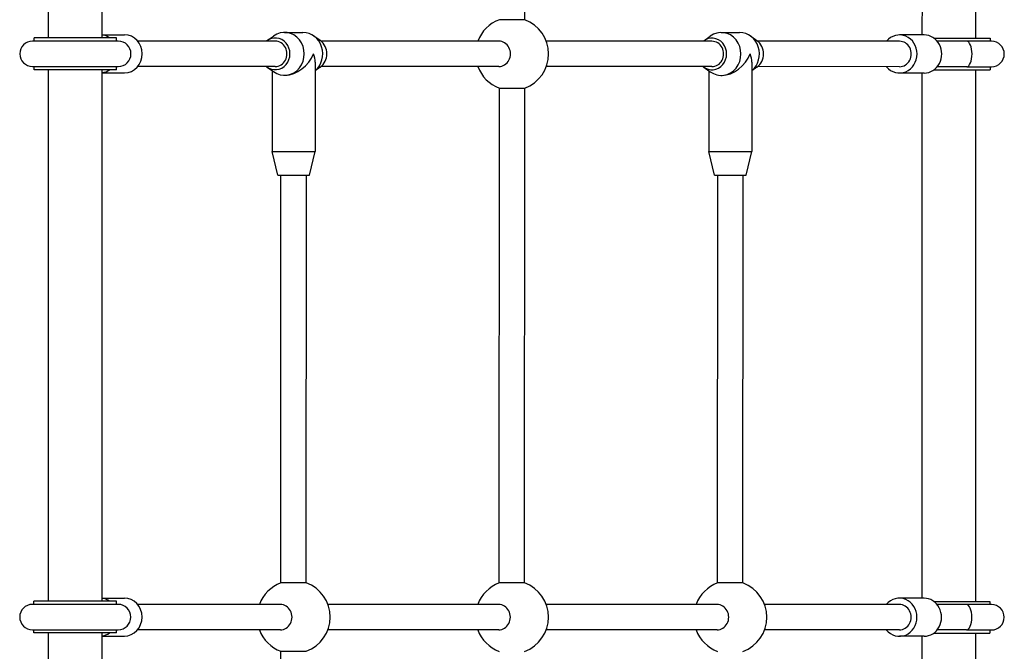
# Model space of a CAD drawing. Units: millimetres. Extents: x -3017 to 6129, y -2971 to 2802.
# Drawn here: x 3927 to 4547, y 237 to 635 of the extents above; entities that cross this region are included whole.
import ezdxf

# ---------------------------------------------------------------- set-up
doc = ezdxf.new("R2010")
doc.units = ezdxf.units.MM
doc.header["$LTSCALE"] = 50
doc.layers.add('SW_Toestellen', color=2, linetype='Continuous')

msp = doc.modelspace()

# ---------------------------------------------------------------- linework, layer by layer
at = {"layer": 'SW_Toestellen'}
for p, q in [((4245.04, 635.11), (4245.07, 780.98)), ((3945.15, 623.61), (3945.17, 727.97)), ((4495.25, 727.79), (4495.23, 625.5)), ((3978.85, 623.6), (3978.87, 725.38)), ((4528.95, 725.35), (4528.93, 623.49)), ((4245.04, 635.11), (4229.04, 635.12)), ((4093.71, 627.08), (4105.33, 627.08)), ((4368.75, 627.02), (4380.37, 627.02)), ((3989, 621.6), (3935, 621.61)), ((3988, 623.6), (3936, 623.61)), ((3936, 621.61), (3936, 623.61)), ((3978.85, 625.6), (3992.99, 625.6)), ((3988, 621.6), (3988, 623.6)), ((4087.9, 621.58), (4001.24, 621.6)), ((4082.78, 621.9), (4086.8, 624.81)), ((4116.26, 621.89), (4112.24, 624.8)), ((4228.68, 621.55), (4116.67, 621.58)), ((4362.93, 621.52), (4258.6, 621.55)), ((4357.82, 621.84), (4361.83, 624.75)), ((4391.3, 621.83), (4387.28, 624.75)), ((4481.08, 621.5), (4391.71, 621.52)), ((4496.58, 625.5), (4481.09, 625.5)), ((4502.7, 623.49), (4538.08, 623.49)), ((4523.38, 621.49), (4504.83, 621.49)), ((4539.07, 621.49), (4523.38, 621.49)), ((4538.08, 623.49), (4538.07, 621.49)), ((4113.02, 608.35), (4113, 552.08)), ((4388.05, 608.29), (4388.04, 552.02)), ((3935, 605.61), (3989, 605.6)), ((3936, 603.61), (3936, 605.61)), ((3988, 603.6), (3936, 603.61)), ((3945.08, 268.61), (3945.15, 603.61)), ((3978.78, 268.6), (3978.85, 603.6)), ((3978.85, 601.6), (3992.99, 601.6)), ((3988, 603.6), (3988, 605.6)), ((4087.89, 605.58), (4001.23, 605.6)), ((4082.77, 605.27), (4086.79, 602.35)), ((4086.01, 602.92), (4086, 552.08)), ((4116.26, 605.26), (4113.01, 602.91)), ((4228.68, 605.55), (4116.67, 605.58)), ((4362.93, 605.52), (4258.6, 605.55)), ((4357.81, 605.21), (4361.83, 602.3)), ((4361.05, 602.86), (4361.04, 552.02)), ((4391.29, 605.2), (4388.05, 602.86)), ((4481.08, 605.5), (4391.71, 605.52)), ((4502.69, 603.49), (4538.07, 603.49)), ((4523.38, 605.49), (4504.82, 605.49)), ((4523.38, 605.49), (4539.07, 605.49)), ((4528.92, 603.49), (4528.85, 268.49)), ((4538.07, 605.49), (4538.07, 603.49)), ((4093.7, 600.08), (4094.28, 600.08)), ((4368.74, 600.02), (4369.32, 600.02)), ((4496.58, 601.5), (4481.08, 601.5)), ((4495.22, 601.5), (4495.15, 270.5)), ((4228.97, 280.12), (4229.03, 591.99)), ((4229.03, 591.99), (4245.03, 591.98)), ((4244.97, 280.11), (4245.03, 591.98)), ((4086, 552.08), (4113, 552.08)), ((4089.5, 537.08), (4086, 552.08)), ((4109.5, 537.08), (4113, 552.08)), ((4361.04, 552.02), (4388.04, 552.02)), ((4364.54, 537.02), (4361.04, 552.02)), ((4384.54, 537.02), (4388.04, 552.02)), ((4089.5, 537.08), (4109.5, 537.08)), ((4091.45, 280.14), (4091.5, 537.08)), ((4107.45, 280.14), (4107.5, 537.08)), ((4364.54, 537.02), (4384.54, 537.02)), ((4366.48, 280.09), (4366.54, 537.02)), ((4382.48, 280.08), (4382.54, 537.02)), ((4107.45, 280.14), (4091.45, 280.14)), ((4244.97, 280.11), (4228.97, 280.12)), ((4382.48, 280.08), (4366.48, 280.09)), ((3987.93, 268.6), (3935.93, 268.61)), ((3935.93, 266.61), (3935.93, 268.61)), ((3978.78, 270.6), (3992.92, 270.6)), ((3987.93, 266.6), (3987.93, 268.6)), ((4496.51, 270.5), (4481.01, 270.5)), ((4502.62, 268.49), (4538, 268.49)), ((4538, 268.49), (4538, 266.49)), ((3988.93, 266.6), (3934.93, 266.61)), ((4091.09, 266.58), (4001.16, 266.6)), ((4228.61, 266.55), (4121.01, 266.57)), ((4366.13, 266.52), (4258.53, 266.55)), ((4481.01, 266.5), (4396.05, 266.52)), ((4523.31, 266.49), (4504.75, 266.49)), ((4539, 266.49), (4523.31, 266.49)), ((3934.92, 250.61), (3988.92, 250.6)), ((3935.92, 248.61), (3935.92, 250.61)), ((3987.92, 248.6), (3935.92, 248.61)), ((3945, -86.39), (3945.07, 248.61)), ((3978.7, -86.4), (3978.77, 248.6)), ((3987.92, 248.6), (3987.92, 250.6)), ((4091.09, 250.58), (4001.16, 250.6)), ((4228.61, 250.55), (4121, 250.57)), ((4366.12, 250.52), (4258.52, 250.55)), ((4481.01, 250.5), (4396.04, 250.52)), ((4502.62, 248.49), (4538, 248.49)), ((4523.3, 250.49), (4504.75, 250.49)), ((4523.3, 250.49), (4539, 250.49)), ((4528.85, 248.49), (4528.78, -86.51)), ((4538, 250.49), (4538, 248.49)), ((3978.77, 246.6), (3992.91, 246.6)), ((4496.5, 246.5), (4481.01, 246.5)), ((4495.15, 246.5), (4495.08, -84.5)), ((4091.37, -74.86), (4091.44, 237.02)), ((4091.44, 237.02), (4107.44, 237.01))]:
    msp.add_line(p, q, dxfattribs=at)
for centre, radius, start, end in [((4237.04, 613.55), 23, 110.34239, 159.63358), ((4237.04, 613.55), 23, 290.34239, 69.63358), ((3935, 613.61), 8, 89.98798, 269.98798), ((3989, 613.6), 8, 269.98798, 89.98798), ((4539.07, 613.49), 8, 269.98798, 89.98798), ((4237.04, 613.55), 23, 200.34239, 249.63358), ((4099.44, 258.58), 23, 110.34239, 159.63358), ((4099.44, 258.58), 23, 290.34239, 69.63358), ((4236.96, 258.55), 23, 110.34239, 159.63358), ((4236.96, 258.55), 23, 290.34239, 69.63358), ((4374.48, 258.52), 23, 110.34239, 159.63358), ((4374.48, 258.52), 23, 290.34239, 69.63358), ((3934.92, 258.61), 8, 89.98798, 269.98798), ((3988.92, 258.6), 8, 269.98798, 89.98798), ((4539, 258.49), 8, 269.98798, 89.98798), ((4099.44, 258.58), 23, 200.34239, 249.63358), ((4236.96, 258.55), 23, 200.34239, 249.63358), ((4374.48, 258.52), 23, 200.34239, 249.63358)]:
    msp.add_arc(centre, radius, start, end, dxfattribs=at)
for centre, major_axis, ratio, start_param, end_param in [((4093.71, 613.58), (0, 13.5), 0.921922, 2.552854, 6.871924), ((4105.33, 613.58), (0, 13.5), 0.921922, 3.80756, 6.283185), ((4368.74, 613.52), (0, 13.5), 0.921922, 2.552854, 6.871924), ((4380.36, 613.52), (0, 13.5), 0.921922, 3.80756, 6.283185), ((4481.08, 613.5), (0, -12), 0.921922, 5.442117, 10.265847), ((3977.49, 613.6), (0, 12), 0.921922, 5.6975, 6.160403), ((3992.99, 613.6), (0, 12), 0.921922, 3.141593, 6.283185), ((4087.9, 613.58), (0, 10), 0.921922, 2.498092, 6.926686), ((4087.9, 613.58), (0, -8), 0.921922, 0, 3.141593), ((4111.14, 613.58), (0, -10), 0.921922, 0.588739, 2.552854), ((4228.68, 613.55), (0, -8), 0.921922, 0, 3.141593), ((4362.93, 613.52), (0, 10), 0.921922, 2.498092, 6.926686), ((4362.93, 613.52), (0, -8), 0.921922, 0, 3.141593), ((4386.18, 613.52), (0, -10), 0.921922, 0.588739, 2.552854), ((4481.08, 613.5), (0, -8), 0.921922, 0, 3.141593), ((4496.58, 613.5), (0, -12), 0.921922, 0, 3.141593), ((4523.38, 613.49), (0, 8), 0.418731, 3.141593, 6.283185), ((4099.52, 613.58), (-11.25, -11.24), 0.664507, 0.586506, 2.157302), ((4099.52, 613.58), (-11.24, 11.25), 0.664507, 3.728099, 4.125883), ((4374.55, 613.52), (-11.25, -11.24), 0.664507, 0.586506, 2.157302), ((4374.55, 613.52), (-11.24, 11.25), 0.664507, 3.728099, 4.125883), ((3977.49, 613.6), (0, -12), 0.921922, 0.122782, 0.585686), ((3977.42, 258.6), (0, 12), 0.921922, 5.6975, 6.160403), ((3992.91, 258.6), (0, 12), 0.921922, 3.141593, 6.283185), ((4481.01, 258.5), (0, -12), 0.921922, 5.442117, 10.265847), ((4496.5, 258.5), (0, -12), 0.921922, 0, 3.141593), ((4091.09, 258.58), (0, -8), 0.921922, 0, 3.141593), ((4228.61, 258.55), (0, -8), 0.921922, 0, 3.141593), ((4366.13, 258.52), (0, -8), 0.921922, 0, 3.141593), ((4481.01, 258.5), (0, -8), 0.921922, 0, 3.141593), ((4523.3, 258.49), (0, 8), 0.418731, 3.141593, 6.283185), ((3977.42, 258.6), (0, -12), 0.921922, 0.122782, 0.585686)]:
    msp.add_ellipse(centre, major_axis=major_axis, ratio=ratio, start_param=start_param, end_param=end_param, dxfattribs=at)

doc.saveas('drawing.dxf')
